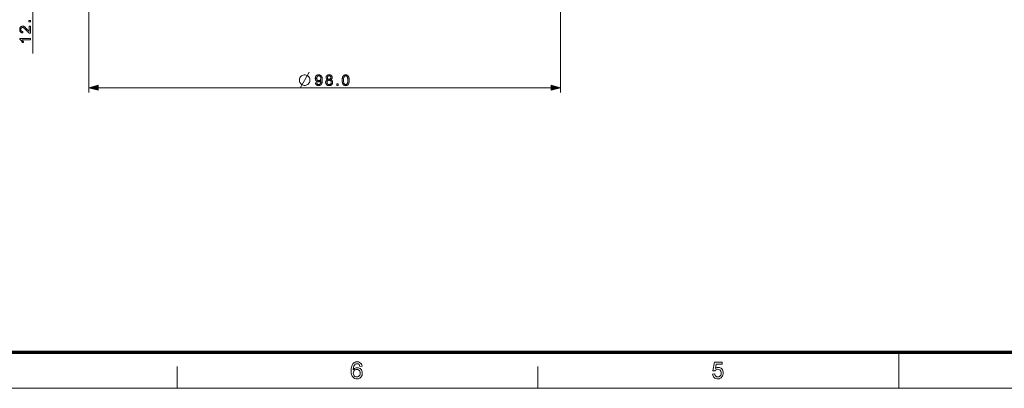
# Model space of a CAD drawing. Extents: x 15 to 585, y 15 to 405.
# Drawn here: x 117 to 322, y 15 to 92 of the extents above; entities that cross this region are included whole.
import ezdxf

# ---------------------------------------------------------------- set-up
doc = ezdxf.new("R2010")
doc.units = 0

msp = doc.modelspace()

# ---------------------------------------------------------------- linework, layer by layer
at = {"color": 7, "lineweight": 13, "ltscale": 0.457647}
msp.add_line((120.02, 84.49), (120.02, 102.79), dxfattribs=at)
at = {"color": 7, "lineweight": 13}
for p, q in [((131.66, 103.79), (131.66, 76.39)), ((229.66, 103.79), (229.66, 76.39)), ((133.59, 77.39), (227.72, 77.39))]:
    msp.add_line(p, q, dxfattribs=at)
at = {"color": 150, "lineweight": 70}
msp.add_line((22.5, 22.5), (577.5, 22.5), dxfattribs=at)
at = {"color": 7, "lineweight": 13, "ltscale": 0.1875}
msp.add_line((300, 15), (300, 22.5), dxfattribs=at)
at = {"color": 7, "lineweight": 13, "ltscale": 0.1125}
for p, q in [((150, 15), (150, 19.5)), ((225, 15), (225, 19.5))]:
    msp.add_line(p, q, dxfattribs=at)
at = {"color": 6, "lineweight": 13}
msp.add_line((15, 15), (585, 15), dxfattribs=at)
at = {"color": 7, "lineweight": 13}
for points in [[(119.26, 90.19), (119.52, 90.19), (119.52, 88.73), (119.5, 88.73), (119.48, 88.73), (119.46, 88.73), (119.44, 88.73), (119.42, 88.74), (119.4, 88.74), (119.38, 88.75), (119.37, 88.75), (119.35, 88.76), (119.33, 88.76), (119.3, 88.77), (119.27, 88.79), (119.24, 88.8), (119.21, 88.82), (119.18, 88.83), (119.15, 88.85), (119.12, 88.87), (119.09, 88.89), (119.07, 88.92), (119.04, 88.94), (119.01, 88.97), (118.98, 88.99), (118.95, 89.02), (118.91, 89.06), (118.88, 89.09), (118.85, 89.13), (118.81, 89.17), (118.78, 89.21), (118.74, 89.25), (118.7, 89.29), (118.65, 89.36), (118.59, 89.43), (118.54, 89.49), (118.49, 89.54), (118.44, 89.59), (118.39, 89.64), (118.35, 89.68), (118.31, 89.72), (118.27, 89.75), (118.24, 89.78), (118.2, 89.8), (118.17, 89.82), (118.14, 89.84), (118.1, 89.86), (118.07, 89.87), (118.04, 89.88), (118.01, 89.89), (117.97, 89.9), (117.94, 89.9), (117.91, 89.9), (117.88, 89.9), (117.85, 89.9), (117.82, 89.89), (117.79, 89.89), (117.76, 89.88), (117.74, 89.86), (117.71, 89.85), (117.69, 89.83), (117.66, 89.81), (117.64, 89.79), (117.62, 89.77), (117.6, 89.74), (117.59, 89.71), (117.57, 89.69), (117.56, 89.66), (117.55, 89.63), (117.54, 89.59), (117.54, 89.56), (117.53, 89.53), (117.53, 89.49), (117.53, 89.45), (117.54, 89.42), (117.54, 89.38), (117.55, 89.35), (117.56, 89.31), (117.57, 89.28), (117.59, 89.26), (117.61, 89.23), (117.63, 89.2), (117.65, 89.18), (117.67, 89.16), (117.7, 89.14), (117.73, 89.12), (117.76, 89.1), (117.79, 89.09), (117.82, 89.08), (117.86, 89.07), (117.89, 89.07), (117.93, 89.06), (117.97, 89.06), (117.94, 88.78), (117.88, 88.79), (117.83, 88.8), (117.77, 88.81), (117.72, 88.83), (117.67, 88.85), (117.62, 88.87), (117.58, 88.9), (117.54, 88.93), (117.5, 88.96), (117.47, 89), (117.44, 89.04), (117.41, 89.08), (117.39, 89.12), (117.37, 89.17), (117.35, 89.21), (117.33, 89.27), (117.32, 89.32), (117.31, 89.38), (117.31, 89.44), (117.31, 89.5), (117.31, 89.56), (117.32, 89.62), (117.32, 89.67), (117.34, 89.73), (117.35, 89.78), (117.37, 89.83), (117.39, 89.88), (117.42, 89.92), (117.45, 89.96), (117.48, 90), (117.52, 90.03), (117.56, 90.06), (117.6, 90.09), (117.64, 90.12), (117.68, 90.14), (117.72, 90.15), (117.77, 90.17), (117.82, 90.17), (117.87, 90.18), (117.92, 90.18), (117.95, 90.18), (117.97, 90.18), (118, 90.18), (118.02, 90.17), (118.05, 90.17), (118.08, 90.16), (118.1, 90.16), (118.13, 90.15), (118.15, 90.14), (118.18, 90.13), (118.2, 90.12), (118.23, 90.1), (118.26, 90.09), (118.28, 90.07), (118.31, 90.06), (118.34, 90.04), (118.36, 90.02), (118.39, 90), (118.42, 89.97), (118.45, 89.95), (118.48, 89.92), (118.51, 89.89), (118.54, 89.86), (118.58, 89.82), (118.61, 89.78), (118.65, 89.74), (118.7, 89.69), (118.74, 89.64), (118.79, 89.59), (118.83, 89.53), (118.87, 89.49), (118.91, 89.44), (118.94, 89.4), (118.98, 89.37), (119.01, 89.33), (119.03, 89.3), (119.06, 89.28), (119.08, 89.25), (119.1, 89.24), (119.11, 89.22), (119.13, 89.21), (119.14, 89.19), (119.15, 89.18), (119.17, 89.17), (119.18, 89.16), (119.2, 89.15), (119.21, 89.14), (119.23, 89.13), (119.24, 89.12), (119.26, 89.11)], [(119.52, 91.07), (119.21, 91.07), (119.21, 91.37), (119.52, 91.37)], [(119.52, 87.63), (119.52, 87.36), (117.8, 87.36), (117.81, 87.34), (117.83, 87.32), (117.85, 87.3), (117.87, 87.28), (117.89, 87.25), (117.91, 87.23), (117.93, 87.2), (117.94, 87.17), (117.96, 87.14), (117.98, 87.11), (118, 87.08), (118.02, 87.05), (118.03, 87.02), (118.05, 86.99), (118.06, 86.96), (118.08, 86.93), (118.09, 86.9), (118.1, 86.88), (118.11, 86.85), (118.12, 86.82), (117.86, 86.82), (117.84, 86.87), (117.82, 86.91), (117.79, 86.95), (117.77, 87), (117.74, 87.04), (117.72, 87.08), (117.69, 87.11), (117.66, 87.15), (117.63, 87.19), (117.6, 87.22), (117.57, 87.25), (117.54, 87.28), (117.51, 87.31), (117.48, 87.34), (117.45, 87.36), (117.42, 87.39), (117.39, 87.41), (117.37, 87.43), (117.34, 87.44), (117.31, 87.46), (117.31, 87.63)], [(176.62, 80.09), (176.4, 80.09), (176.21, 80.05), (176.03, 79.98), (175.85, 79.87), (175.63, 79.65), (175.52, 79.46), (175.44, 79.28), (175.41, 79.1), (175.41, 78.88), (175.44, 78.69), (175.52, 78.51), (175.63, 78.33), (175.85, 78.11), (176.03, 78), (176.21, 77.92), (176.4, 77.89), (176.62, 77.89), (176.8, 77.92), (176.98, 78), (177.17, 78.11), (177.39, 78.33), (177.5, 78.51), (177.57, 78.69), (177.61, 78.88), (177.61, 79.1), (177.57, 79.28), (177.5, 79.46), (177.39, 79.65), (177.17, 79.87), (176.98, 79.98), (176.8, 80.05)], [(178.77, 78.4), (179.03, 78.42), (179.04, 78.38), (179.05, 78.35), (179.06, 78.32), (179.07, 78.29), (179.08, 78.26), (179.09, 78.24), (179.11, 78.21), (179.12, 78.19), (179.14, 78.17), (179.16, 78.15), (179.18, 78.14), (179.2, 78.12), (179.22, 78.11), (179.24, 78.1), (179.26, 78.09), (179.29, 78.09), (179.31, 78.08), (179.34, 78.08), (179.37, 78.07), (179.4, 78.07), (179.42, 78.07), (179.45, 78.07), (179.47, 78.08), (179.49, 78.08), (179.51, 78.09), (179.54, 78.09), (179.56, 78.1), (179.58, 78.11), (179.6, 78.12), (179.62, 78.13), (179.63, 78.14), (179.65, 78.15), (179.67, 78.17), (179.69, 78.18), (179.7, 78.2), (179.72, 78.21), (179.73, 78.23), (179.74, 78.24), (179.76, 78.26), (179.77, 78.28), (179.78, 78.3), (179.79, 78.32), (179.8, 78.34), (179.81, 78.37), (179.82, 78.39), (179.83, 78.42), (179.84, 78.45), (179.85, 78.48), (179.86, 78.51), (179.87, 78.54), (179.88, 78.57), (179.88, 78.6), (179.89, 78.64), (179.9, 78.67), (179.9, 78.7), (179.9, 78.74), (179.91, 78.77), (179.91, 78.8), (179.91, 78.84), (179.91, 78.87), (179.91, 78.87), (179.91, 78.88), (179.91, 78.88), (179.91, 78.89), (179.91, 78.89), (179.91, 78.9), (179.91, 78.9), (179.91, 78.91), (179.91, 78.92), (179.91, 78.92), (179.89, 78.9), (179.87, 78.87), (179.86, 78.85), (179.83, 78.83), (179.81, 78.81), (179.79, 78.79), (179.77, 78.77), (179.74, 78.75), (179.72, 78.73), (179.69, 78.71), (179.66, 78.7), (179.63, 78.68), (179.6, 78.67), (179.57, 78.66), (179.54, 78.65), (179.51, 78.65), (179.48, 78.64), (179.45, 78.64), (179.42, 78.63), (179.38, 78.63), (179.33, 78.64), (179.28, 78.64), (179.23, 78.65), (179.18, 78.66), (179.13, 78.68), (179.09, 78.7), (179.04, 78.73), (179, 78.76), (178.96, 78.79), (178.92, 78.83), (178.89, 78.87), (178.85, 78.92), (178.83, 78.96), (178.8, 79.01), (178.78, 79.06), (178.76, 79.11), (178.75, 79.17), (178.74, 79.23), (178.73, 79.29), (178.73, 79.35), (178.73, 79.42), (178.74, 79.48), (178.75, 79.54), (178.76, 79.6), (178.78, 79.66), (178.8, 79.71), (178.83, 79.76), (178.86, 79.81), (178.89, 79.85), (178.93, 79.89), (178.97, 79.93), (179.01, 79.97), (179.06, 80), (179.1, 80.02), (179.15, 80.05), (179.2, 80.06), (179.26, 80.08), (179.31, 80.09), (179.37, 80.09), (179.42, 80.1), (179.47, 80.1), (179.51, 80.09), (179.55, 80.09), (179.59, 80.08), (179.63, 80.07), (179.67, 80.05), (179.71, 80.04), (179.74, 80.02), (179.78, 80), (179.82, 79.98), (179.85, 79.96), (179.88, 79.93), (179.92, 79.9), (179.95, 79.87), (179.97, 79.84), (180, 79.81), (180.02, 79.77), (180.05, 79.73), (180.07, 79.69), (180.09, 79.65), (180.1, 79.61), (180.12, 79.56), (180.13, 79.51), (180.15, 79.45), (180.16, 79.39), (180.16, 79.33), (180.17, 79.26), (180.18, 79.19), (180.18, 79.11), (180.18, 79.03), (180.18, 78.95), (180.18, 78.87), (180.17, 78.79), (180.16, 78.72), (180.16, 78.65), (180.15, 78.59), (180.13, 78.53), (180.12, 78.47), (180.11, 78.41), (180.09, 78.36), (180.07, 78.31), (180.05, 78.27), (180.02, 78.22), (180, 78.18), (179.97, 78.14), (179.95, 78.1), (179.92, 78.07), (179.88, 78.04), (179.85, 78.01), (179.82, 77.98), (179.78, 77.96), (179.74, 77.93), (179.7, 77.91), (179.66, 77.9), (179.62, 77.88), (179.58, 77.87), (179.53, 77.86), (179.49, 77.86), (179.44, 77.85), (179.39, 77.85), (179.34, 77.85), (179.29, 77.86), (179.25, 77.86), (179.2, 77.87), (179.16, 77.89), (179.12, 77.9), (179.08, 77.92), (179.04, 77.94), (179, 77.97), (178.97, 77.99), (178.94, 78.02), (178.91, 78.06), (178.88, 78.09), (178.86, 78.13), (178.84, 78.17), (178.82, 78.21), (178.8, 78.25), (178.79, 78.3), (178.78, 78.35)], [(179.88, 79.37), (179.88, 79.41), (179.87, 79.46), (179.87, 79.5), (179.86, 79.54), (179.85, 79.58), (179.83, 79.61), (179.82, 79.65), (179.8, 79.68), (179.78, 79.71), (179.76, 79.74), (179.73, 79.76), (179.7, 79.79), (179.68, 79.81), (179.65, 79.82), (179.62, 79.84), (179.59, 79.85), (179.56, 79.86), (179.53, 79.87), (179.49, 79.87), (179.46, 79.87), (179.42, 79.87), (179.39, 79.87), (179.35, 79.86), (179.32, 79.85), (179.29, 79.84), (179.26, 79.82), (179.23, 79.8), (179.2, 79.78), (179.17, 79.75), (179.14, 79.73), (179.12, 79.7), (179.1, 79.66), (179.08, 79.63), (179.06, 79.59), (179.04, 79.56), (179.03, 79.52), (179.02, 79.48), (179.02, 79.43), (179.01, 79.39), (179.01, 79.34), (179.01, 79.3), (179.02, 79.26), (179.02, 79.23), (179.03, 79.19), (179.04, 79.15), (179.06, 79.12), (179.07, 79.09), (179.09, 79.06), (179.11, 79.03), (179.14, 79), (179.16, 78.98), (179.19, 78.96), (179.22, 78.94), (179.25, 78.92), (179.28, 78.9), (179.31, 78.89), (179.34, 78.88), (179.38, 78.88), (179.41, 78.87), (179.45, 78.87), (179.49, 78.87), (179.52, 78.88), (179.56, 78.88), (179.59, 78.89), (179.62, 78.9), (179.65, 78.92), (179.68, 78.94), (179.71, 78.96), (179.73, 78.98), (179.76, 79), (179.78, 79.03), (179.8, 79.06), (179.82, 79.09), (179.84, 79.12), (179.85, 79.16), (179.86, 79.2), (179.87, 79.24), (179.87, 79.28), (179.88, 79.32)], [(181.3, 79.08), (181.26, 79.09), (181.23, 79.11), (181.2, 79.12), (181.18, 79.14), (181.15, 79.16), (181.13, 79.17), (181.1, 79.19), (181.08, 79.21), (181.07, 79.23), (181.05, 79.26), (181.03, 79.28), (181.02, 79.3), (181.01, 79.33), (181, 79.35), (180.99, 79.38), (180.98, 79.41), (180.97, 79.44), (180.97, 79.47), (180.97, 79.5), (180.97, 79.53), (180.97, 79.58), (180.97, 79.62), (180.98, 79.67), (180.99, 79.71), (181.01, 79.75), (181.03, 79.79), (181.05, 79.83), (181.08, 79.86), (181.11, 79.9), (181.14, 79.93), (181.18, 79.96), (181.21, 79.99), (181.25, 80.02), (181.3, 80.04), (181.34, 80.06), (181.39, 80.07), (181.44, 80.08), (181.49, 80.09), (181.54, 80.09), (181.6, 80.1), (181.66, 80.09), (181.71, 80.09), (181.76, 80.08), (181.81, 80.07), (181.86, 80.05), (181.9, 80.04), (181.95, 80.01), (181.99, 79.99), (182.03, 79.96), (182.06, 79.93), (182.1, 79.89), (182.13, 79.86), (182.15, 79.82), (182.18, 79.78), (182.19, 79.74), (182.21, 79.7), (182.22, 79.66), (182.23, 79.61), (182.24, 79.57), (182.24, 79.52), (182.24, 79.49), (182.24, 79.46), (182.23, 79.43), (182.23, 79.41), (182.22, 79.38), (182.21, 79.35), (182.2, 79.33), (182.19, 79.3), (182.17, 79.28), (182.16, 79.26), (182.14, 79.23), (182.12, 79.21), (182.1, 79.19), (182.08, 79.17), (182.06, 79.15), (182.03, 79.14), (182, 79.12), (181.98, 79.11), (181.95, 79.09), (181.91, 79.08), (181.95, 79.07), (181.99, 79.05), (182.03, 79.03), (182.06, 79.01), (182.09, 78.99), (182.12, 78.97), (182.15, 78.95), (182.18, 78.92), (182.2, 78.9), (182.22, 78.87), (182.24, 78.84), (182.26, 78.81), (182.28, 78.77), (182.29, 78.74), (182.3, 78.71), (182.31, 78.67), (182.32, 78.63), (182.32, 78.6), (182.33, 78.56), (182.33, 78.52), (182.33, 78.46), (182.32, 78.41), (182.31, 78.36), (182.3, 78.3), (182.28, 78.26), (182.26, 78.21), (182.23, 78.17), (182.2, 78.12), (182.17, 78.08), (182.13, 78.04), (182.09, 78.01), (182.04, 77.97), (182, 77.94), (181.95, 77.92), (181.9, 77.9), (181.84, 77.88), (181.79, 77.87), (181.73, 77.86), (181.67, 77.85), (181.6, 77.85), (181.54, 77.85), (181.48, 77.86), (181.42, 77.87), (181.36, 77.88), (181.31, 77.9), (181.26, 77.92), (181.21, 77.94), (181.16, 77.97), (181.12, 78.01), (181.08, 78.04), (181.04, 78.08), (181.01, 78.12), (180.98, 78.17), (180.95, 78.21), (180.93, 78.26), (180.91, 78.31), (180.9, 78.36), (180.89, 78.41), (180.88, 78.47), (180.88, 78.52), (180.88, 78.57), (180.88, 78.61), (180.89, 78.65), (180.9, 78.68), (180.91, 78.72), (180.92, 78.76), (180.93, 78.79), (180.95, 78.82), (180.97, 78.85), (180.99, 78.88), (181.01, 78.91), (181.03, 78.94), (181.06, 78.96), (181.09, 78.98), (181.12, 79), (181.15, 79.02), (181.18, 79.04), (181.22, 79.06), (181.26, 79.07)], [(181.24, 79.54), (181.24, 79.51), (181.25, 79.48), (181.25, 79.45), (181.26, 79.42), (181.27, 79.4), (181.28, 79.37), (181.29, 79.35), (181.31, 79.32), (181.32, 79.3), (181.34, 79.28), (181.36, 79.26), (181.39, 79.25), (181.41, 79.23), (181.43, 79.22), (181.46, 79.21), (181.49, 79.2), (181.51, 79.19), (181.54, 79.19), (181.57, 79.19), (181.6, 79.18), (181.64, 79.19), (181.67, 79.19), (181.69, 79.19), (181.72, 79.2), (181.75, 79.21), (181.77, 79.22), (181.8, 79.23), (181.82, 79.25), (181.84, 79.26), (181.86, 79.28), (181.88, 79.3), (181.9, 79.32), (181.91, 79.35), (181.92, 79.37), (181.94, 79.39), (181.94, 79.42), (181.95, 79.44), (181.96, 79.47), (181.96, 79.5), (181.96, 79.52), (181.96, 79.55), (181.96, 79.58), (181.95, 79.61), (181.94, 79.63), (181.93, 79.66), (181.92, 79.68), (181.91, 79.71), (181.89, 79.73), (181.88, 79.75), (181.86, 79.77), (181.84, 79.79), (181.81, 79.81), (181.79, 79.82), (181.77, 79.84), (181.74, 79.85), (181.72, 79.86), (181.69, 79.87), (181.66, 79.87), (181.63, 79.87), (181.6, 79.87), (181.57, 79.87), (181.54, 79.87), (181.51, 79.87), (181.49, 79.86), (181.46, 79.85), (181.44, 79.84), (181.41, 79.83), (181.39, 79.81), (181.37, 79.79), (181.35, 79.78), (181.33, 79.76), (181.31, 79.73), (181.29, 79.71), (181.28, 79.69), (181.27, 79.67), (181.26, 79.64), (181.25, 79.62), (181.25, 79.59), (181.24, 79.57)], [(184.32, 78.97), (184.32, 79.05), (184.33, 79.12), (184.33, 79.19), (184.34, 79.26), (184.34, 79.32), (184.35, 79.39), (184.36, 79.44), (184.38, 79.5), (184.39, 79.55), (184.4, 79.6), (184.42, 79.65), (184.44, 79.69), (184.46, 79.73), (184.48, 79.77), (184.5, 79.81), (184.53, 79.85), (184.56, 79.88), (184.58, 79.91), (184.61, 79.94), (184.64, 79.97), (184.68, 79.99), (184.71, 80.01), (184.75, 80.03), (184.78, 80.05), (184.82, 80.06), (184.86, 80.08), (184.9, 80.08), (184.95, 80.09), (184.99, 80.1), (185.04, 80.1), (185.08, 80.1), (185.11, 80.09), (185.14, 80.09), (185.18, 80.09), (185.21, 80.08), (185.24, 80.07), (185.27, 80.06), (185.3, 80.05), (185.32, 80.04), (185.35, 80.03), (185.38, 80.01), (185.4, 79.99), (185.43, 79.98), (185.45, 79.96), (185.47, 79.94), (185.5, 79.92), (185.52, 79.89), (185.54, 79.87), (185.55, 79.85), (185.57, 79.82), (185.59, 79.79), (185.61, 79.76), (185.62, 79.73), (185.64, 79.7), (185.65, 79.67), (185.66, 79.64), (185.68, 79.6), (185.69, 79.57), (185.7, 79.53), (185.71, 79.49), (185.72, 79.45), (185.73, 79.41), (185.73, 79.36), (185.74, 79.32), (185.75, 79.27), (185.75, 79.21), (185.75, 79.16), (185.76, 79.1), (185.76, 79.04), (185.76, 78.97), (185.76, 78.9), (185.76, 78.82), (185.75, 78.75), (185.75, 78.69), (185.74, 78.62), (185.73, 78.56), (185.72, 78.5), (185.71, 78.45), (185.69, 78.4), (185.68, 78.35), (185.66, 78.3), (185.64, 78.26), (185.62, 78.21), (185.6, 78.17), (185.58, 78.14), (185.56, 78.1), (185.53, 78.07), (185.5, 78.04), (185.47, 78.01), (185.44, 77.98), (185.41, 77.96), (185.37, 77.93), (185.34, 77.91), (185.3, 77.9), (185.26, 77.88), (185.22, 77.87), (185.18, 77.86), (185.13, 77.86), (185.09, 77.85), (185.04, 77.85), (184.98, 77.85), (184.92, 77.86), (184.86, 77.87), (184.81, 77.89), (184.76, 77.91), (184.71, 77.93), (184.66, 77.96), (184.62, 78), (184.58, 78.03), (184.54, 78.08), (184.5, 78.14), (184.46, 78.2), (184.43, 78.27), (184.4, 78.35), (184.38, 78.44), (184.36, 78.53), (184.34, 78.63), (184.33, 78.74), (184.33, 78.85)], [(184.6, 78.97), (184.6, 78.87), (184.61, 78.77), (184.61, 78.68), (184.62, 78.6), (184.63, 78.52), (184.65, 78.45), (184.66, 78.39), (184.68, 78.34), (184.7, 78.29), (184.73, 78.25), (184.75, 78.22), (184.78, 78.19), (184.81, 78.16), (184.84, 78.14), (184.87, 78.12), (184.9, 78.1), (184.94, 78.09), (184.97, 78.08), (185, 78.07), (185.04, 78.07), (185.08, 78.07), (185.11, 78.08), (185.15, 78.09), (185.18, 78.1), (185.21, 78.12), (185.24, 78.14), (185.27, 78.16), (185.3, 78.19), (185.33, 78.22), (185.35, 78.25), (185.38, 78.29), (185.4, 78.34), (185.42, 78.39), (185.44, 78.45), (185.45, 78.52), (185.46, 78.6), (185.47, 78.68), (185.48, 78.77), (185.48, 78.87), (185.48, 78.97), (185.48, 79.08), (185.48, 79.18), (185.47, 79.27), (185.46, 79.35), (185.45, 79.42), (185.44, 79.49), (185.42, 79.55), (185.4, 79.61), (185.38, 79.65), (185.35, 79.69), (185.33, 79.73), (185.3, 79.76), (185.27, 79.79), (185.24, 79.81), (185.21, 79.83), (185.18, 79.84), (185.15, 79.86), (185.11, 79.87), (185.08, 79.87), (185.04, 79.87), (185, 79.87), (184.97, 79.87), (184.93, 79.86), (184.9, 79.85), (184.87, 79.83), (184.84, 79.82), (184.81, 79.8), (184.79, 79.77), (184.76, 79.75), (184.74, 79.72), (184.71, 79.67), (184.69, 79.62), (184.67, 79.56), (184.65, 79.5), (184.64, 79.43), (184.62, 79.35), (184.61, 79.27), (184.61, 79.18), (184.6, 79.08)], [(133.59, 77.91), (131.66, 77.39), (133.59, 76.87)], [(181.16, 78.52), (181.16, 78.5), (181.16, 78.48), (181.16, 78.45), (181.16, 78.43), (181.17, 78.41), (181.18, 78.39), (181.18, 78.36), (181.19, 78.34), (181.2, 78.32), (181.21, 78.3), (181.22, 78.28), (181.24, 78.26), (181.25, 78.24), (181.26, 78.22), (181.28, 78.2), (181.3, 78.19), (181.31, 78.17), (181.33, 78.16), (181.35, 78.14), (181.37, 78.13), (181.4, 78.12), (181.42, 78.11), (181.44, 78.1), (181.46, 78.09), (181.49, 78.09), (181.51, 78.08), (181.53, 78.08), (181.56, 78.07), (181.58, 78.07), (181.61, 78.07), (181.64, 78.07), (181.68, 78.08), (181.72, 78.08), (181.75, 78.09), (181.78, 78.1), (181.81, 78.12), (181.84, 78.13), (181.87, 78.15), (181.9, 78.17), (181.93, 78.2), (181.95, 78.22), (181.97, 78.25), (181.99, 78.28), (182.01, 78.31), (182.02, 78.34), (182.03, 78.37), (182.04, 78.4), (182.05, 78.44), (182.05, 78.48), (182.05, 78.51), (182.05, 78.55), (182.05, 78.59), (182.04, 78.62), (182.03, 78.66), (182.02, 78.69), (182.01, 78.72), (181.99, 78.75), (181.97, 78.78), (181.95, 78.81), (181.92, 78.84), (181.9, 78.86), (181.87, 78.88), (181.84, 78.9), (181.81, 78.92), (181.78, 78.93), (181.74, 78.94), (181.71, 78.95), (181.67, 78.96), (181.64, 78.96), (181.6, 78.96), (181.56, 78.96), (181.52, 78.96), (181.49, 78.95), (181.46, 78.94), (181.42, 78.93), (181.39, 78.92), (181.36, 78.9), (181.33, 78.88), (181.31, 78.86), (181.28, 78.84), (181.26, 78.81), (181.24, 78.78), (181.22, 78.76), (181.2, 78.73), (181.19, 78.7), (181.18, 78.66), (181.17, 78.63), (181.16, 78.6), (181.16, 78.56)], [(183.18, 77.89), (183.18, 78.2), (183.49, 78.2), (183.49, 77.89)], [(227.72, 76.87), (229.66, 77.39), (227.72, 77.91)], [(188.44, 19.57), (188.01, 19.52), (187.94, 19.75), (187.85, 19.91), (187.65, 20.05), (187.41, 20.1), (187.21, 20.08), (187.03, 20), (186.86, 19.83), (186.73, 19.6), (186.68, 19.45), (186.64, 19.27), (186.62, 19.06), (186.61, 18.82), (186.72, 18.96), (186.85, 19.08), (186.99, 19.17), (187.22, 19.25), (187.46, 19.28), (187.67, 19.26), (187.86, 19.2), (188.03, 19.1), (188.19, 18.97), (188.32, 18.8), (188.42, 18.61), (188.47, 18.39), (188.49, 18.15), (188.48, 17.94), (188.43, 17.74), (188.35, 17.54), (188.24, 17.37), (188.11, 17.23), (187.96, 17.11), (187.78, 17.03), (187.6, 16.98), (187.39, 16.96), (187.14, 16.99), (186.9, 17.06), (186.7, 17.18), (186.51, 17.35), (186.41, 17.5), (186.32, 17.67), (186.26, 17.87), (186.21, 18.1), (186.18, 18.35), (186.17, 18.64), (186.18, 18.91), (186.2, 19.16), (186.24, 19.39), (186.3, 19.6), (186.37, 19.79), (186.45, 19.95), (186.55, 20.09), (186.73, 20.27), (186.94, 20.39), (187.18, 20.46), (187.44, 20.49), (187.7, 20.46), (187.93, 20.38), (188.12, 20.24), (188.28, 20.06), (188.38, 19.84)], [(186.61, 18.16), (186.63, 17.95), (186.71, 17.75), (186.82, 17.58), (186.97, 17.45), (187.15, 17.38), (187.36, 17.35), (187.55, 17.37), (187.72, 17.44), (187.86, 17.56), (187.97, 17.72), (188.04, 17.91), (188.06, 18.14), (188.04, 18.36), (187.97, 18.54), (187.87, 18.69), (187.72, 18.8), (187.55, 18.87), (187.34, 18.89), (187.15, 18.87), (186.97, 18.8), (186.82, 18.69), (186.7, 18.54), (186.63, 18.37)], [(261.27, 17.93), (261.71, 17.98), (261.75, 17.79), (261.82, 17.63), (261.92, 17.51), (262.11, 17.39), (262.35, 17.35), (262.56, 17.37), (262.73, 17.45), (262.87, 17.58), (262.97, 17.74), (263.04, 17.94), (263.06, 18.18), (263.04, 18.4), (262.98, 18.58), (262.88, 18.74), (262.74, 18.85), (262.57, 18.92), (262.35, 18.94), (262.15, 18.92), (261.99, 18.85), (261.86, 18.74), (261.75, 18.61), (261.32, 18.65), (261.66, 20.44), (263.3, 20.44), (263.3, 20.01), (262.02, 20.01), (261.85, 19.11), (262.05, 19.23), (262.26, 19.3), (262.47, 19.33), (262.68, 19.31), (262.87, 19.25), (263.04, 19.15), (263.2, 19.01), (263.33, 18.84), (263.42, 18.65), (263.47, 18.44), (263.49, 18.2), (263.48, 17.97), (263.43, 17.76), (263.34, 17.57), (263.23, 17.39), (263.05, 17.2), (262.85, 17.07), (262.61, 16.99), (262.35, 16.96), (262.13, 16.98), (261.93, 17.03), (261.76, 17.11), (261.6, 17.23), (261.47, 17.37), (261.37, 17.54), (261.31, 17.72)]]:
    msp.add_lwpolyline(points, close=True, dxfattribs=at)
msp.add_lwpolyline([(175.55, 77.34), (176.8, 79.54), (177.42, 80.64)], dxfattribs=at)
for points in [[(133.59, 77.91), (131.66, 77.39), (133.59, 77.91), (133.59, 76.87)], [(227.72, 76.87), (229.66, 77.39), (227.72, 76.87), (227.72, 77.91)]]:
    msp.add_solid(points, dxfattribs=at)

doc.saveas('drawing.dxf')
